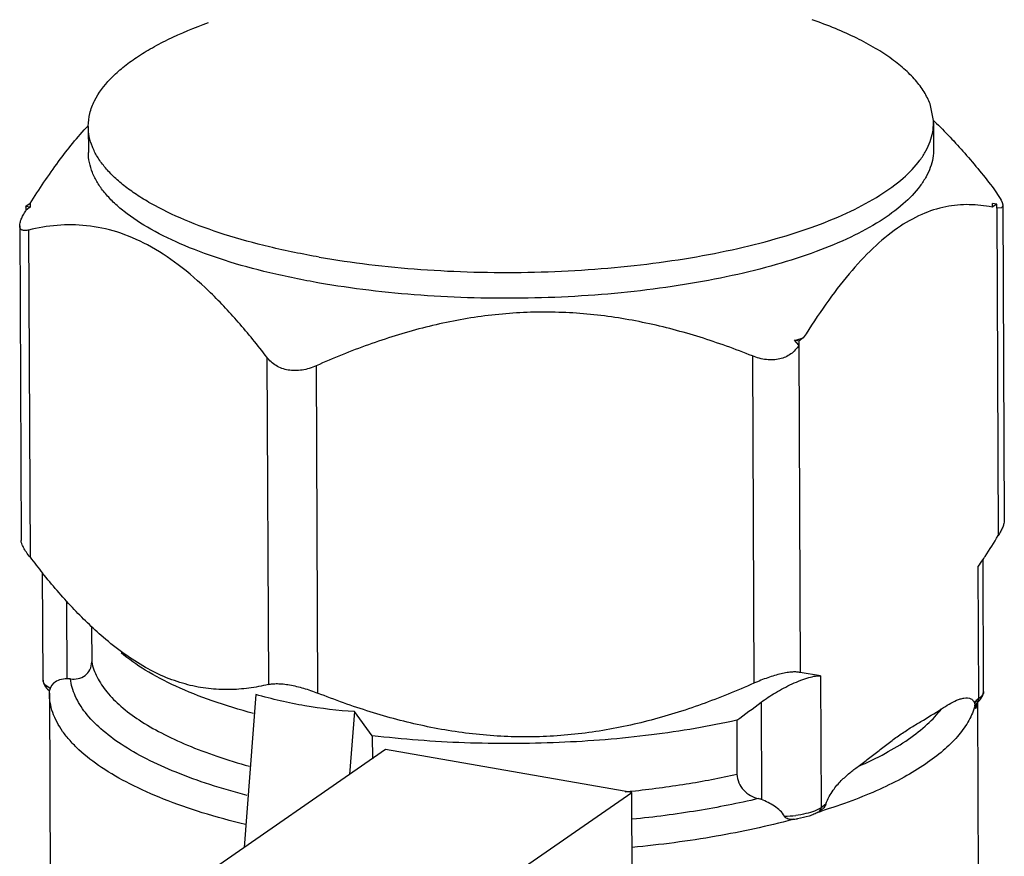
# Model space of a CAD drawing. Units: inches. Extents: x 2.5 to 13.7, y 0 to 13.
# Drawn here: x 4.3 to 4.5, y 9 to 9.1 of the extents above; entities that cross this region are included whole.
import ezdxf

# ---------------------------------------------------------------- set-up
doc = ezdxf.new("R2010")
doc.units = ezdxf.units.IN
doc.header["$LTSCALE"] = 1.21
doc.header["$MEASUREMENT"] = 0
doc.layers.add('12_COMPONENTS', color=7, linetype='CONTINUOUS')

msp = doc.modelspace()

# ---------------------------------------------------------------- linework, layer by layer
at = {"layer": '12_COMPONENTS', "linetype": 'Continuous'}
for p, q in [((4.441476427441293, 9.09664517359897), (4.440954250641293, 9.09934633359897)), ((4.288488695641293, 9.09555827459897), (4.288509503441293, 9.09087400709897)), ((4.441487186141293, 9.09623790179897), (4.441507993941293, 9.09155363429897)), ((4.452422953841293, 9.08425163539897), (4.453579298141293, 9.08254673969897)), ((4.453579298141293, 9.08254673969897), (4.453760763141293, 9.08219866589897)), ((4.277176367041292, 9.08094438289897), (4.277168947441293, 9.080324369398971)), ((4.277975291541293, 9.08162316799897), (4.277176655641293, 9.081070829098971)), ((4.277953618241293, 9.08093569339897), (4.277176655641293, 9.081070829098971)), ((4.277567265141293, 9.08063953869897), (4.277179892341293, 9.08034218569897)), ((4.277953618241293, 9.08093569339897), (4.277567265141293, 9.08063953869897)), ((4.452929066641293, 9.08149551799897), (4.452130430741293, 9.080943179098972)), ((4.452929066641293, 9.08149551799897), (4.452152103941293, 9.08163065379897)), ((4.452940541241293, 9.08095973919897), (4.452929066641293, 9.08149551799897)), ((4.452943338841293, 9.08076425999897), (4.453206443341293, 9.02153387089897)), ((4.453866488141293, 9.08081459009897), (4.452954374541293, 9.08076164549897)), ((4.453760763141293, 9.08219866589897), (4.453929294041293, 9.08180014619897)), ((4.454045416141293, 9.08124576339897), (4.453866488141293, 9.08081459009897)), ((4.453929294041293, 9.08180014619897), (4.454034525741293, 9.081393937998971)), ((4.454034525741293, 9.081393937998971), (4.454045416141293, 9.08124576339897)), ((4.454045557841293, 9.08124566859897), (4.454298703641293, 9.02425717669897)), ((4.276076687141293, 9.077601063598971), (4.276329833041293, 9.02061257169897)), ((4.277689423241293, 9.076816563298971), (4.277952436941293, 9.01760660499897)), ((4.417120991741293, 9.05673054969897), (4.416344029141293, 9.056865685398972)), ((4.417124228441293, 9.05600190619897), (4.416344029141293, 9.056865685398972)), ((4.417120991741293, 9.05673054969897), (4.417113283641293, 9.05598408989897)), ((4.417113283641293, 9.05598408989897), (4.417376388041293, 8.99675370079897)), ((4.417919627641293, 9.05728288859897), (4.417120991741293, 9.05673054969897)), ((4.320821921441294, 9.05379907389897), (4.321084935141293, 8.99458911559897)), ((4.408720107341293, 9.054026620098972), (4.408983121041294, 8.994816661698971)), ((4.329735573441293, 9.05224873759897), (4.329998587141293, 8.99303877929897)), ((4.450558123941293, 8.99332347339897), (4.450451966941293, 9.017221655098972)), ((4.450813020841293, 9.01776141049897), (4.450710776941293, 9.01760591919897)), ((4.280319982341293, 8.99536286409897), (4.280233503241293, 9.01483112919897)), ((4.449689124441293, 8.992047668298971), (4.449583070341292, 9.01592270279897)), ((4.284681630741293, 8.995623185198971), (4.284619262741293, 9.009663540398972)), ((4.289081253541293, 9.00504736879897), (4.289109623141293, 8.99866077989897)), ((4.421027263841293, 8.99617342429897), (4.417376388041293, 8.99675370079897)), ((4.421027263841293, 8.99617342429897), (4.421133317941293, 8.97229838969897)), ((4.281567813741293, 8.993871681398971), (4.280829312441293, 8.994386912698971)), ((4.281443959241294, 8.99309762529897), (4.281450495941293, 8.993519735298971)), ((4.281567813741293, 8.993871681398971), (4.281451654541293, 8.993483840698971)), ((4.281829657441293, 8.99441122529897), (4.281567813741293, 8.993871681398971)), ((4.282244403141293, 8.994863610498971), (4.281829657441293, 8.99441122529897)), ((4.450423380141293, 8.99261519579897), (4.450558123941293, 8.99332347339897)), ((4.450558070341293, 8.99332347309897), (4.450516061441293, 8.99303240649897)), ((4.281444043441293, 8.993033186598971), (4.281608011241293, 8.95612054229897)), ((4.318838091741293, 8.99277949699897), (4.316682640041293, 8.96508719989897)), ((4.410285908641293, 8.99137131709897), (4.410364123741293, 8.97376344379897)), ((4.448965575041293, 8.990723416598971), (4.449057956641293, 8.991468065498971)), ((4.449057956641293, 8.991468065498971), (4.449127690741293, 8.991659379098971)), ((4.449689124441293, 8.992047668298971), (4.449127690741293, 8.991659379098971)), ((4.449127690741293, 8.991659379098971), (4.449401073641293, 8.99151408759897)), ((4.449401073641293, 8.99151408759897), (4.449549776941293, 8.99156563629897)), ((4.449466756541293, 8.99132126849897), (4.449788995541293, 8.99171752979897)), ((4.449549776941293, 8.99156563629897), (4.449654166041293, 8.99178992209897)), ((4.449549776941293, 8.99156563629897), (4.449763713841293, 8.99169484989897)), ((4.449654166041293, 8.99178992209897), (4.449689124441293, 8.992047668298971)), ((4.450253153441293, 8.99255284489897), (4.449689124441293, 8.992047668298971)), ((4.449788808741293, 8.99171682549897), (4.450017677941293, 8.99195463269897)), ((4.450017677941293, 8.99195463269897), (4.450423380141293, 8.99261519579897)), ((4.450516061441293, 8.99303240649897), (4.450253153441293, 8.99255284489897)), ((4.336665395641293, 8.98967882439897), (4.335779287541293, 8.97829449669897)), ((4.339902915441293, 8.98531858869897), (4.336665395641293, 8.98967882439897)), ((4.448965575041293, 8.990723416598971), (4.448966088341293, 8.99060788269897)), ((4.448965575041293, 8.990723416598971), (4.449026780641293, 8.99044135929897)), ((4.449345012441293, 8.991068875398971), (4.449466756541293, 8.99132126849897)), ((4.449453428041293, 8.991293636598972), (4.449606353841293, 8.95686679959897)), ((4.405858931541293, 8.98810516209897), (4.405902276741293, 8.97834723299897)), ((4.339902915441293, 8.98531858869897), (4.339921391741293, 8.981159187898971)), ((4.342291322841293, 8.98279823909897), (4.301497313541294, 8.954584984098972)), ((4.386859582741293, 8.97504655779897), (4.342291322841293, 8.98279823909897)), ((4.346065573441293, 8.946833302698971), (4.386859582741293, 8.97504655779897)), ((4.386942813841292, 8.95630948779897), (4.386859582741293, 8.97504655779897)), ((4.421133317941293, 8.97229838969897), (4.419966222041293, 8.97169724489897)), ((4.421133317941293, 8.97229838969897), (4.420810704041293, 8.971631056698971)), ((4.421118711041293, 8.97184393229897), (4.420810770841292, 8.97163095999897)), ((4.422023134541293, 8.972913789498971), (4.421133317941293, 8.97229838969897)), ((4.416229136441293, 8.97020640749897), (4.415973910541293, 8.97013793759897))]:
    msp.add_line(p, q, dxfattribs=at)
msp.add_lwpolyline([(4.449356998541293, 8.99117022249897), (4.449334633741294, 8.99104309229897), (4.449345012441293, 8.991068875398971)], dxfattribs=at)
for centre, radius, start, end in [((4.391977925241292, 9.04435166719897), 0.0720028288, 46.35002068750001, 46.5927025227), ((4.432120194341294, 9.09619722749897), 0.0093669501, 0.2487943824000002, 2.7410433501), ((4.267092116041294, 9.08103062079897), 0.0100846198, 359.5100333976999, 0.2284445116999997), ((4.288612345741293, 9.08094353409897), 0.0106587303, 178.1939132441, 180.0421478332), ((4.288644893641293, 9.08094240719897), 0.0106912976, 176.3492618476, 178.1933744225), ((4.441460828641294, 9.08162393989897), 0.0106912976, 356.3492618479, 358.1933744224), ((4.441493376541293, 9.08162281299897), 0.0106587303, 358.1939132442, 0.04214783290000036), ((4.441900272441293, 9.08070397579897), 0.011043231, 0.3127752567000002, 1.3271001272), ((4.380918413741293, 9.193836935098972), 0.1414782579, 284.5009573546, 285.1610363196), ((4.322501090841293, 9.10181388559897), 0.1533909057, 326.7726511807, 328.4415033406001), ((4.391432064241293, 9.10466258809897), 0.143025767, 217.4936444666, 218.9548480265), ((4.346532012141292, 9.08617882039897), 0.1247214602, 325.7153880873, 326.4315637111), ((4.341164849741293, 9.08974650629897), 0.1311662094, 326.4293754923, 326.6334201015), ((4.284748911241293, 8.99130223009897), 0.0043214789, 83.26578856150002, 90.89206632199999), ((4.283697324341293, 8.99664483109897), 0.003877934, 232.2818608541, 234.6175172804), ((4.110694298741294, 9.39280732079897), 0.5009051784, 306.1046897226, 306.7339728038), ((4.451075871741293, 8.99024299079897), 0.0020194923, 139.0849734123, 151.4534176174), ((4.449156807541293, 8.99239683529897), 0.0009279649000000001, 310.8452780327, 312.9423516727001), ((4.437857103541293, 8.99400177499897), 0.0116158533, 342.1661895297, 343.0116285061), ((4.451043930841293, 8.990260519298971), 0.0019830581, 151.4572840733, 177.4027388943), ((4.441674036041293, 8.99199535549897), 0.007741724399999999, 353.3712435867, 354.5367070897), ((4.365984104941293, 9.17214938689897), 0.1979619876, 275.7073525298, 276.0672729474), ((4.408680966341293, 8.969144121798971), 0.0049164168, 69.97961290800001, 76.9695749294), ((4.413975850941293, 8.99225157449897), 0.0215095315, 271.4309871055, 276.8503487236), ((4.414145471141294, 8.98843191009897), 0.018330834, 275.5655959722, 278.5665626918), ((4.379865243741293, 9.10375039749897), 0.1383817988, 287.1089110699, 287.2258536694), ((4.418220031341293, 8.975382243898972), 0.0045589541, 301.6030846186, 304.6300208181), ((4.380698256541293, 9.10106481659897), 0.1355699925, 287.22570895, 287.3862364586)]:
    msp.add_arc(centre, radius, start, end, dxfattribs=at)
for points, knots in [([(4.289634669941293, 9.100217379198972), (4.290351190041293, 9.101651181898971), (4.291911168741294, 9.10369822109897), (4.294513328041293, 9.10609299239897), (4.296949319241293, 9.10791667889897), (4.299762440141293, 9.10966974749897), (4.304157099241293, 9.11198851919897), (4.307737553141293, 9.11346296799897), (4.310243326741293, 9.114370586898971)], [0, 0, 0, 0, 0.1885340404, 0.2969931189, 0.4159339483, 0.5457571664, 0.6865252955, 1, 1, 1, 1]), ([(4.440954250641293, 9.09934633359897), (4.440697771041293, 9.10010108799897), (4.439983001541293, 9.101623465198971), (4.438438594941293, 9.10376902849897), (4.436402111141293, 9.10585136129897), (4.433888416341293, 9.107859836398971), (4.430913710641293, 9.109785098298971), (4.427496663641294, 9.11161583209897), (4.423659466141293, 9.113340377798972), (4.420934896441293, 9.11437534129897), (4.419510185041293, 9.114876007598971)], [0, 0, 0, 0, 0.0877551421, 0.1836689497, 0.2897886551, 0.4073994381, 0.5371771005, 0.6793395625, 0.8337549239000001, 1, 1, 1, 1]), ([(4.288488783641293, 9.095628108198971), (4.288491201841293, 9.09640157869897), (4.288697173041293, 9.097993895398972), (4.289270815941293, 9.09948928379897), (4.289634669941293, 9.100217379198972)], [0, 0, 0, 0, 0.4872514845000001, 1, 1, 1, 1]), ([(4.277975291541293, 9.08162316799897), (4.279599714641293, 9.08421163649897), (4.282855222141293, 9.08908091109897), (4.286541209741292, 9.093647522598971), (4.288450771941293, 9.095691331998971)], [0, 0, 0, 0, 0.5221165199000001, 1, 1, 1, 1]), ([(4.330313033041293, 9.071916821398972), (4.327292797941293, 9.07244212569897), (4.321508780341293, 9.07361683069897), (4.313343806741293, 9.07584838849897), (4.306138076041293, 9.078447916598972), (4.300859013741293, 9.080963502598971), (4.297258507041293, 9.08315190499897), (4.294973352641293, 9.08479391219897), (4.293015008341293, 9.086490193598971), (4.291392175741294, 9.088234038298971), (4.290113131941293, 9.090019597198971), (4.289187115541293, 9.09184153619897), (4.288622042941293, 9.093690741998971), (4.288491490041293, 9.094943421498972), (4.288488825741293, 9.09555827499897)], [0, 0, 0, 0, 0.1806778805, 0.3476019466, 0.4984365872, 0.6316406588, 0.6913900366, 0.7465659043999999, 0.7972932974, 0.8438429148000001, 0.8866445275, 0.9263301618, 0.9637616501999999, 1, 1, 1, 1]), ([(4.330313033041293, 9.071916821398972), (4.333288092841293, 9.07139937429897), (4.339389782341293, 9.07051217579897), (4.348733053441293, 9.06961970019897), (4.358340288341292, 9.06914903769897), (4.368054412941293, 9.06910730089897), (4.377719181441293, 9.069495683398971), (4.387177818241293, 9.07030750799897), (4.396277436041293, 9.071529211398971), (4.404871273341293, 9.073140740298971), (4.412821360641293, 9.07511533159897), (4.420001467041293, 9.07742044069897), (4.426299210141293, 9.08001846599897), (4.431620439541293, 9.08287093059897), (4.435887000641293, 9.085936400298971), (4.438617275241293, 9.08875312709897), (4.440130765741293, 9.091078987798971), (4.440915793341293, 9.092782434198972), (4.441387162941293, 9.09450484859897), (4.441489531241293, 9.09566667369897), (4.441487056041293, 9.09623790129897)], [0, 0, 0, 0, 0.0750037172, 0.1530654888, 0.2330421541, 0.313830351, 0.3942676893, 0.4732082479, 0.5495423233, 0.6222177868, 0.6902738544, 0.7528756261, 0.8093540948000001, 0.8592663879000001, 0.9024963753, 0.9394145759, 0.9558540787, 0.9712190608, 0.985811751, 1, 1, 1, 1]), ([(4.441677948241293, 9.096450756098971), (4.443585758841293, 9.09463081769897), (4.447309448641294, 9.09067673809897), (4.450726005541293, 9.08646133109897), (4.452422953841293, 9.08425163539897)], [0, 0, 0, 0, 0.4862194018, 1, 1, 1, 1]), ([(4.441507720741293, 9.09155363299897), (4.441510305541293, 9.09098241549897), (4.441408270141293, 9.089820517998971), (4.440936320141293, 9.08809823879897), (4.440151480841293, 9.08639476479897), (4.438638199641293, 9.08406873619897), (4.435907666541293, 9.081252264098971), (4.431641245441293, 9.07818661599897), (4.426319952741293, 9.075334215598971), (4.420022216341293, 9.072736289098971), (4.412842183241293, 9.07043095329897), (4.404892051541293, 9.06845650089897), (4.396298199641293, 9.066845116398971), (4.387198641241293, 9.065623119098971), (4.377739958441293, 9.06481138709897), (4.368075240241293, 9.06442326369897), (4.358361206841293, 9.06446464359897), (4.348753644241294, 9.064935387698972), (4.339410324941293, 9.06582814199897), (4.333308522641293, 9.06671517249897), (4.330333840741293, 9.067232553898972)], [0, 0, 0, 0, 0.0141880191, 0.0287812113, 0.0441461293, 0.06058491, 0.0975039128, 0.1407334143, 0.1906460267, 0.2471247638, 0.3097252896, 0.3777823736, 0.450458206, 0.5267908883, 0.6057321237, 0.6861710234, 0.7669557515000001, 0.8469322159999999, 0.9250057745, 1, 1, 1, 1]), ([(4.330333840741293, 9.067232553898972), (4.327314000141293, 9.06775778959897), (4.321529789841293, 9.068932727698972), (4.313365241641293, 9.071163957998971), (4.306157471641293, 9.073763710498971), (4.300037905241293, 9.07668195999897), (4.295761264141293, 9.079446719398971), (4.293035692941293, 9.08180569989897), (4.291412929941293, 9.08354972499897), (4.290134380341293, 9.08533553419897), (4.289207603441293, 9.087157086598971), (4.288643057141293, 9.089006538898971), (4.288512558841293, 9.090259151498971), (4.288509776641293, 9.09087400829897)], [0, 0, 0, 0, 0.1806701457, 0.3476388516, 0.498482694, 0.6316926757, 0.7465420522, 0.7972778818, 0.8438297891, 0.8866327343000001, 0.9263250234, 0.9637582452, 1, 1, 1, 1]), ([(4.452082819141292, 9.08095280209897), (4.450726568941293, 9.081225561698972), (4.447922774941294, 9.08155122219897), (4.443582261641293, 9.081166371398972), (4.439143459241293, 9.07972975619897), (4.434699466241293, 9.07715757319897), (4.430317442141293, 9.07348525199897), (4.426031552941294, 9.06882880369897), (4.421858633441293, 9.06334840559897), (4.419228255541293, 9.05936814699897), (4.417919627641293, 9.05728288859897)], [0, 0, 0, 0, 0.0935471967, 0.1896242877, 0.2924123077, 0.4064259515, 0.5346713457, 0.6775834142, 0.8335259990999999, 1, 1, 1, 1]), ([(4.276076828041293, 9.07760115369897), (4.276076265841293, 9.077782352698971), (4.276142623541293, 9.07818909659897), (4.276365284441293, 9.07882886869897), (4.276711865041293, 9.07955061419897), (4.276998659041293, 9.08004725209897), (4.277158002641293, 9.080306553198971)], [0, 0, 0, 0, 0.1848050925, 0.4154813664, 0.6895969481, 1, 1, 1, 1]), ([(4.277689423241293, 9.076816563298971), (4.277471394241293, 9.076764200998971), (4.277154495641293, 9.07671139089897), (4.276754853241293, 9.07673868089897), (4.276513318141293, 9.076807717298971), (4.276317268841293, 9.076932605298971), (4.276119383141292, 9.07718331609897), (4.276077345041293, 9.07743449529897), (4.276076828041293, 9.07760115369897)], [0, 0, 0, 0, 0.3147735359, 0.4451602757, 0.5597045065999999, 0.663793654, 0.7660426901999999, 1, 1, 1, 1]), ([(4.320821921441294, 9.05379907389897), (4.319155356541293, 9.05596920549897), (4.315799278441293, 9.06011375499897), (4.310497606041293, 9.06576845219897), (4.305048002441293, 9.070523302998971), (4.299478662941294, 9.074183267598972), (4.293853583641294, 9.07660710499897), (4.288280524041292, 9.077772240698971), (4.282868215241293, 9.07780890259897), (4.279383160741293, 9.07722333479897), (4.277689423241293, 9.076816563298971)], [0, 0, 0, 0, 0.1577240647, 0.3071882697, 0.4462924543, 0.5736778232, 0.6897971928, 0.7972318722, 0.8995917376000001, 1, 1, 1, 1]), ([(4.408720107341293, 9.054026620098972), (4.405600256041294, 9.055271003398971), (4.399257655041293, 9.05755326019897), (4.389461127741293, 9.06016146309897), (4.379397761341293, 9.061754185698971), (4.369176474641293, 9.062153918898971), (4.358962658641293, 9.061291571398971), (4.348919838641294, 9.059244910098972), (4.339153117241293, 9.05619630359897), (4.332840786841293, 9.053631990598971), (4.329735573441293, 9.05224873759897)], [0, 0, 0, 0, 0.1236960021, 0.2479635468, 0.3728060994, 0.4981297779, 0.6237278171, 0.7493526088, 0.8748121413, 1, 1, 1, 1]), ([(4.417102338741294, 9.05596627369897), (4.416732169841294, 9.05536389549897), (4.415735963041294, 9.05425198379897), (4.413611709641293, 9.053320498298971), (4.411153360541293, 9.05325558769897), (4.409522876941293, 9.053706427598971), (4.408720107341293, 9.054026620098972)], [0, 0, 0, 0, 0.2266992111, 0.4642626811, 0.7228821562000001, 1, 1, 1, 1]), ([(4.324676468241293, 9.05148211149897), (4.323905089641293, 9.05161627599897), (4.322429274941293, 9.052150915198972), (4.321274712541292, 9.05320946809897), (4.320821921441294, 9.05379907389897)], [0, 0, 0, 0, 0.5129561364, 1, 1, 1, 1]), ([(4.329735573441293, 9.05224873759897), (4.328928518441293, 9.05188922569897), (4.327265620041294, 9.051362153998971), (4.325504755141293, 9.051338048998971), (4.324676468241293, 9.05148211149897)], [0, 0, 0, 0, 0.5124073616, 1, 1, 1, 1]), ([(4.454298516441293, 9.02425699729897), (4.454299481741293, 9.024074831498972), (4.454232288941293, 9.023665479398971), (4.454006855641294, 9.02302194219897), (4.453657301041293, 9.022294761598971), (4.453367505841292, 9.02179450109897), (4.453206420041293, 9.021533190998971)], [0, 0, 0, 0, 0.184447707, 0.4150370274, 0.6891873877, 1, 1, 1, 1]), ([(4.277952436941293, 9.01760660499897), (4.277720169541293, 9.017909053898972), (4.277301677541293, 9.01847995609897), (4.276785085041293, 9.01929880909897), (4.276447480441293, 9.01998984499897), (4.276331044941293, 9.020427620098971), (4.276330021841293, 9.020612388098971)], [0, 0, 0, 0, 0.3313728028, 0.614966409, 0.8394415491, 1, 1, 1, 1]), ([(4.291199656141293, 9.003135766798971), (4.289243754841293, 9.004820480698971), (4.285420396841293, 9.00855519159897), (4.281939637841292, 9.012601670098972), (4.280209269941293, 9.014741177698971)], [0, 0, 0, 0, 0.4840402238, 1, 1, 1, 1]), ([(4.321084935141293, 8.99458911559897), (4.319920527441293, 8.99430946899897), (4.317553323041293, 8.99385862129897), (4.313919250141293, 8.993579684098972), (4.310198771641293, 8.99376387759897), (4.306406448041294, 8.994477603898972), (4.302567807241292, 8.99576889399897), (4.298714649941293, 8.99765708579897), (4.294878968341293, 9.00012966869897), (4.292423208341293, 9.00208186109897), (4.291199656141293, 9.003135766798971)], [0, 0, 0, 0, 0.1108165741, 0.2225387515, 0.33651134, 0.4545192941, 0.5784924281, 0.7101418593000001, 0.8505624070000001, 1, 1, 1, 1]), ([(4.318409328541293, 8.989342310598971), (4.315879073341293, 8.99002057439897), (4.311109189041293, 8.99146602319897), (4.304534020641293, 8.994061464698971), (4.298988788341292, 8.99693529789897), (4.295800566441293, 8.99917235829897), (4.294440691341293, 9.00034375449897)], [0, 0, 0, 0, 0.2958762483, 0.5623642365, 0.7972776399, 1, 1, 1, 1]), ([(4.285255664041292, 8.99559389429897), (4.285722013141293, 8.99553948779897), (4.286662641041293, 8.995574174098971), (4.287958452441293, 8.99613320089897), (4.288904233641293, 8.99721956869897), (4.289111769041293, 8.99817768229897), (4.289109623141293, 8.99866077989897)], [0, 0, 0, 0, 0.2528357962, 0.4958628912, 0.7398457041, 1, 1, 1, 1]), ([(4.289109623141293, 8.99866077989897), (4.289305232841293, 8.997714960598971), (4.290019302741293, 8.995776991598971), (4.291860699841293, 8.99307092499897), (4.294468257841293, 8.99047401449897), (4.297809425441294, 8.988000642698971), (4.301852397141293, 8.98566615999897), (4.306559231841293, 8.983492039598971), (4.311883601441293, 8.981499262798971), (4.315667855941292, 8.980348905898971), (4.317649417341293, 8.97980272779897)], [0, 0, 0, 0, 0.0814148027, 0.1716536816, 0.2739466244, 0.3901806365, 0.5211367691, 0.6668146195, 0.8267359433, 1, 1, 1, 1]), ([(4.417376365041293, 8.99675300309897), (4.417167291241293, 8.996803211498971), (4.416687254141292, 8.996863622998971), (4.415886564441293, 8.99685118879897), (4.414940738141294, 8.99673786749897), (4.413443883141293, 8.99643814549897), (4.411422339141293, 8.99582913229897), (4.409804936541293, 8.995182748898971), (4.408983121041294, 8.994816661698971)], [0, 0, 0, 0, 0.0739891444, 0.1654963213, 0.2750292902, 0.4013028495, 0.6904186487999999, 1, 1, 1, 1]), ([(4.280319982341293, 8.99536286409897), (4.280320779241293, 8.99518346199897), (4.280374436241293, 8.994828208998971), (4.280668875141293, 8.994180686798972), (4.281046936641292, 8.993792369798971), (4.281324891641293, 8.99357726939897)], [0, 0, 0, 0, 0.2545648028, 0.5012903979, 1, 1, 1, 1]), ([(4.280829312441293, 8.994386912698971), (4.280679867241293, 8.99452565319897), (4.280429487741293, 8.99481529309897), (4.280320844341293, 8.99519185969897), (4.280320033241293, 8.99536286439897)], [0, 0, 0, 0, 0.5438913457, 1, 1, 1, 1]), ([(4.284681630741293, 8.995623185198971), (4.284212907341294, 8.99561565829897), (4.283347217141293, 8.995500046498972), (4.282547928241293, 8.995114395298971), (4.282244403141293, 8.994863610498971)], [0, 0, 0, 0, 0.5435109896, 1, 1, 1, 1]), ([(4.317261622641293, 8.974512031798971), (4.314984219341293, 8.975100904298971), (4.310638593341293, 8.97635032499897), (4.304532758741293, 8.978544369098971), (4.299158521441293, 8.98096059779897), (4.294576939641293, 8.983571710098971), (4.290835987441293, 8.98635184869897), (4.287976610741293, 8.98927863819897), (4.286321665941292, 8.991905802998971), (4.285540562441293, 8.99402184549897), (4.285321531041293, 8.99507333439897), (4.285255664041292, 8.99559389429897)], [0, 0, 0, 0, 0.175838642, 0.3377652861, 0.4846062809, 0.6157671122999999, 0.7312294071, 0.8319011665, 0.9200860366, 0.9607770262, 1, 1, 1, 1]), ([(4.410285908641293, 8.99137131709897), (4.411116404441293, 8.99199089299897), (4.412453982441293, 8.992874934098971), (4.414350905441293, 8.99394291489897), (4.415876990641293, 8.994701180498971), (4.417395090141293, 8.99535009549897), (4.418804143141293, 8.99583846819897), (4.419869655741293, 8.99609957159897), (4.420586256441293, 8.99618186929897), (4.420890529141293, 8.99618407069897), (4.421027263841293, 8.99617342429897)], [0, 0, 0, 0, 0.2610007167, 0.4029482055, 0.5482252637, 0.690036027, 0.8185087953, 0.9236229270999999, 0.9654528751000001, 1, 1, 1, 1]), ([(4.321084935141293, 8.99458911559897), (4.321330010441294, 8.99464797339897), (4.321878219341293, 8.99472957069897), (4.322779019241294, 8.994755405498971), (4.323815278041293, 8.99468644039897), (4.325402548741293, 8.99446021249897), (4.327498176141294, 8.99395053829897), (4.329165154541293, 8.99337120199897), (4.329998587141293, 8.99303877929897)], [0, 0, 0, 0, 0.0825972958, 0.1809055883, 0.2948619829, 0.4225061622, 0.7059518668000001, 1, 1, 1, 1]), ([(4.408983121041294, 8.994816661698971), (4.405877907541293, 8.99343340879897), (4.399565575141293, 8.99086909479897), (4.389798849541293, 8.98782048709897), (4.379756024641293, 8.98577382689897), (4.369542206441293, 8.98491148019897), (4.359320921941293, 8.98531121429897), (4.349257560441293, 8.98690393819897), (4.339461037241293, 8.98951213999897), (4.333118438341293, 8.991794395998971), (4.329998587141293, 8.99303877929897)], [0, 0, 0, 0, 0.1251878624, 0.2506474725, 0.3762723418, 0.5018703963000001, 0.627194059, 0.7520365337999999, 0.8763040016, 1, 1, 1, 1]), ([(4.316934095641293, 8.96923576589897), (4.314309505641293, 8.969874848098971), (4.309310052041293, 8.97124216019897), (4.302303612441293, 8.97368213589897), (4.296179520441293, 8.97639631819897), (4.291019602141293, 8.97934811859897), (4.287450943441293, 8.98207290939897), (4.285191945441293, 8.98435837249897), (4.283454341041294, 8.986529012698972), (4.282189418541293, 8.98885574669897), (4.281554794041293, 8.99126049599897), (4.281446822641293, 8.99244785869897), (4.281444134741292, 8.99303318699897)], [0, 0, 0, 0, 0.1791853976, 0.3435450099, 0.4917100764, 0.6228887574, 0.7370853395999999, 0.7881972073000001, 0.8356612354999999, 0.9213676296, 0.961172667, 1, 1, 1, 1]), ([(4.336665395641293, 8.98967882439897), (4.333666241341293, 8.989859350598971), (4.327651459041293, 8.99056067209897), (4.321754637241293, 8.99193461339897), (4.318838091741293, 8.99277949699897)], [0, 0, 0, 0, 0.4973619026, 1, 1, 1, 1]), ([(4.442953687341293, 8.990201266598971), (4.443397240641293, 8.99049606999897), (4.444275414241293, 8.99104964699897), (4.445408753041293, 8.99164024339897), (4.446321451241293, 8.99198351859897), (4.447177402541293, 8.99220089699897), (4.447889711741293, 8.99219411729897), (4.448265160341292, 8.99199562369897)], [0, 0, 0, 0, 0.2762085602, 0.5379643307, 0.6617058435000001, 0.7797486268000001, 1, 1, 1, 1]), ([(4.448265160341292, 8.99199562369897), (4.448353923541293, 8.99194869609897), (4.448532650441293, 8.99182452609897), (4.448764719041293, 8.99154384669897), (4.448929641541293, 8.99112450599897), (4.448965264741293, 8.99079328109897), (4.448966088341293, 8.99060788269897)], [0, 0, 0, 0, 0.1844372866, 0.3951249139, 0.6594310976, 1, 1, 1, 1]), ([(4.448914801541293, 8.99044433739897), (4.448616506341293, 8.98951708629897), (4.447740850541293, 8.98763988999897), (4.445789970641293, 8.98501152999897), (4.443176611841293, 8.982468717698971), (4.439922945941293, 8.980027730098971), (4.436057088441292, 8.97769787589897), (4.431610906641293, 8.97549342489897), (4.426607542141292, 8.973462220498972), (4.423059988941293, 8.972268585298972), (4.421208137041293, 8.97168872739897)], [0, 0, 0, 0, 0.08465715130000001, 0.1782697186, 0.2830896537, 0.400461837, 0.531043287, 0.6748566965999999, 0.8313452054000001, 1, 1, 1, 1]), ([(4.427843850741293, 8.97975125979897), (4.428483534541293, 8.98021091839897), (4.429746301941293, 8.981173318098971), (4.431612845041293, 8.98265209119897), (4.433485740841293, 8.98410579139897), (4.435368711941293, 8.98547280599897), (4.437265309341293, 8.98672271519897), (4.439805253641294, 8.98826597709897), (4.441722394141292, 8.98938289919897), (4.442953687341293, 8.990201266598971)], [0, 0, 0, 0, 0.1284894621, 0.2589055419, 0.3884612918, 0.5151908731, 0.6383572477, 0.7588378351, 1, 1, 1, 1]), ([(4.427843850741293, 8.97975125979897), (4.429516773941293, 8.98048174899897), (4.432640959141293, 8.981984032898971), (4.436854755441293, 8.98452231099897), (4.440303319741293, 8.98720166649897), (4.442183143241293, 8.989190244398971), (4.442953687341293, 8.990201266598971)], [0, 0, 0, 0, 0.2953222287, 0.5600751806, 0.7943480948, 1, 1, 1, 1]), ([(4.449026780641293, 8.99044135929897), (4.449029650741293, 8.99043256149897), (4.449040217041293, 8.990401676098971), (4.449052599941293, 8.990371370498972), (4.449062928441293, 8.99035038149897)], [0, 0, 0, 0, 0.2834615904, 1, 1, 1, 1]), ([(4.449062928441293, 8.99035038149897), (4.449069355141293, 8.99033730069897), (4.449081692341293, 8.99031592799897), (4.449105725241293, 8.99029274499897), (4.449132995341293, 8.99028774379897), (4.449157363041294, 8.99030060819897), (4.449178760441293, 8.99032412669897), (4.449209068641293, 8.99037323609897), (4.449242508041293, 8.99045802219897), (4.449278031041294, 8.99058267629897), (4.449310579041293, 8.990734403898971), (4.449339961241293, 8.990910195898971), (4.449356292341293, 8.99103540479897), (4.449364006641293, 8.991101684098972)], [0, 0, 0, 0, 0.0455791889, 0.0769332408, 0.1010439964, 0.1266357563, 0.1590833604, 0.1999369706, 0.3063642836, 0.4427071393, 0.6051980383, 0.7913205879999999, 1, 1, 1, 1]), ([(4.405858931541293, 8.98810516209897), (4.403366902941293, 8.987551752698971), (4.398234264241293, 8.98655412379897), (4.387532967441294, 8.98498549829897), (4.373593763241293, 8.98386027869897), (4.356708279941293, 8.98381028989897), (4.345440670341293, 8.984656586798971), (4.339902915441293, 8.98531858869897)], [0, 0, 0, 0, 0.1155246821, 0.2365088341, 0.48933474, 0.7476033672, 1, 1, 1, 1]), ([(4.422023134541293, 8.972913789498971), (4.422160662241293, 8.97340272709897), (4.422543719241293, 8.974278983998971), (4.423462295541293, 8.975727519498971), (4.424705356941293, 8.97716541989897), (4.426262998341293, 8.97857045809897), (4.427321701441293, 8.979376057998971), (4.427843850741293, 8.97975125979897)], [0, 0, 0, 0, 0.1669657078, 0.3112833117, 0.5630835889, 0.7886349154000001, 1, 1, 1, 1]), ([(4.386907913641293, 8.97529628749897), (4.390181303241294, 8.975644242198971), (4.396544738741293, 8.976482049198971), (4.402853266941293, 8.97767013379897), (4.405902276741293, 8.97834723299897)], [0, 0, 0, 0, 0.5131364423, 1, 1, 1, 1]), ([(4.405902276741293, 8.97834723299897), (4.405904594341293, 8.97782548749897), (4.406160183641293, 8.976760578898972), (4.407072759041293, 8.97542889439897), (4.408321384741293, 8.97444015349897), (4.409296954141293, 8.97404779289897), (4.409789463141293, 8.97393394319897)], [0, 0, 0, 0, 0.2492519028, 0.5060749444, 0.7585130123, 1, 1, 1, 1]), ([(4.409789463141293, 8.97393394319897), (4.406150429741293, 8.97307552679897), (4.398572094541293, 8.97159318479897), (4.390916758541293, 8.97059695219897), (4.386961089641293, 8.97019618149897)], [0, 0, 0, 0, 0.4846393247, 1, 1, 1, 1]), ([(4.414513004941293, 8.97074875119897), (4.414314869241293, 8.971123682598972), (4.413735692341294, 8.971788013398971), (4.412699276041294, 8.97258396709897), (4.411567538141293, 8.973254929198971), (4.410768715641293, 8.97361633639897), (4.410364123741293, 8.97376344379897)], [0, 0, 0, 0, 0.2442002037, 0.4966465259, 0.7520909206999999, 1, 1, 1, 1]), ([(4.422023134541293, 8.972913789498971), (4.421989366941293, 8.972793739198972), (4.421878012841293, 8.97257102509897), (4.421580491541293, 8.97219993679897), (4.421307756941293, 8.97197467919897), (4.421118694141293, 8.97184392479897)], [0, 0, 0, 0, 0.262853275, 0.5154894271, 1, 1, 1, 1]), ([(4.415973910541293, 8.97013793759897), (4.411414963241293, 8.96891967349897), (4.401786289641293, 8.96686652249897), (4.392030520641294, 8.96558478949897), (4.386942973941293, 8.96509382699897)], [0, 0, 0, 0, 0.4800477274, 1, 1, 1, 1]), ([(4.415923235141293, 8.970187131798971), (4.415793288641293, 8.970174275298971), (4.415532878941293, 8.97016374439897), (4.415142215241293, 8.97022278479897), (4.414768502341293, 8.970401352698971), (4.414580869241293, 8.97062033199897), (4.414513004941293, 8.97074875119897)], [0, 0, 0, 0, 0.2432991698, 0.4836696938, 0.7293726792, 1, 1, 1, 1]), ([(4.419966222041293, 8.97169724489897), (4.419458751941293, 8.97149671639897), (4.418326318641293, 8.97116636689897), (4.417165942841293, 8.97097108839897), (4.416541432341293, 8.97089559789897)], [0, 0, 0, 0, 0.4645005061, 1, 1, 1, 1]), ([(4.420609068041293, 8.97149938859897), (4.420367227441293, 8.97135037219897), (4.419829221241293, 8.97107860279897), (4.418594090841293, 8.970626644998971), (4.417581161241293, 8.97041203279897), (4.416876000841293, 8.97030558439897)], [0, 0, 0, 0, 0.2162618673, 0.457070787, 1, 1, 1, 1])]:
    msp.add_open_spline(points, degree=3, knots=knots, dxfattribs=at)
for points in [[(4.288488825741293, 9.09555827499897), (4.288488811741294, 9.09558155269897), (4.288488797741293, 9.09560483049897), (4.288488783641293, 9.095628108198971)], [(4.452130430741293, 9.080943179098972), (4.452114560141293, 9.08094638669897), (4.452098689641293, 9.080949594398971), (4.452082819141292, 9.08095280209897)]]:
    msp.add_open_spline(points, degree=3, dxfattribs=at)

doc.saveas('drawing.dxf')
